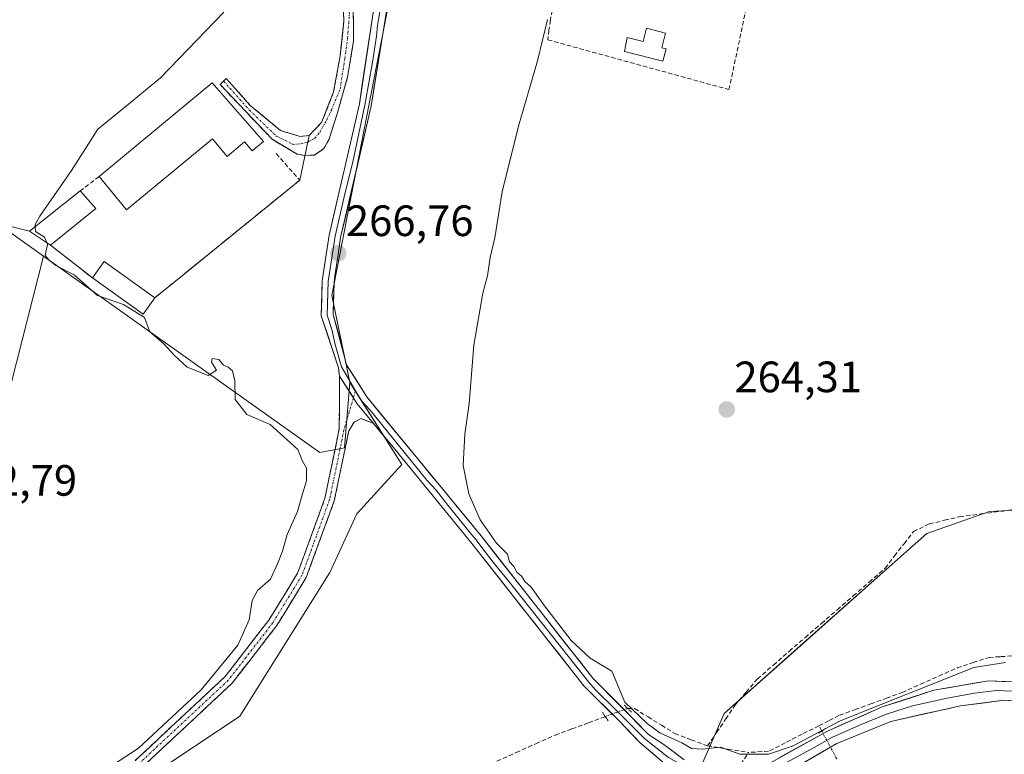
# Model space of a CAD drawing. Units: metres. Extents: x 615524 to 619019, y 4653041 to 4655411.
# Drawn here: x 618100 to 618324, y 4653497 to 4653665 of the extents above; entities that cross this region are included whole.
import ezdxf
from ezdxf.enums import TextEntityAlignment as Align

# ---------------------------------------------------------------- set-up
doc = ezdxf.new("R2010")
doc.units = ezdxf.units.M
doc.header["$MEASUREMENT"] = 0
for name, pattern in [('TRAZO_Y_PUNTO', [1, 0.5, -0.25, 0, -0.25]), ('TRAZOS2', [0.375, 0.25, -0.125]), ('TRAZOSX2', [1.5, 1, -0.5])]:
    doc.linetypes.add(name, pattern=pattern)
for name, color, linetype, lineweight in [('Camino', 19, 'TRAZOSX2', 0), ('Camino Cxs', 19, 'Continuous', 0), ('Camino eje', 19, 'TRAZO_Y_PUNTO', 0), ('Carátula', 7, 'Continuous', 5), ('Corriente artificial lineal', 5, 'TRAZOSX2', 13), ('Corriente artificial lineal oculto', 135, 'TRAZO_Y_PUNTO', 13), ('Cultivos herbáceos CxS', 92, 'Continuous', 0), ('Curva de nivel normal', 36, 'Continuous', 0), ('Edificación industrial', 135, 'Continuous', 13), ('Edificación industrial Cxs', 135, 'Continuous', 13), ('Edificación ligera', 1, 'Continuous', 0), ('Edificación ligera Cxs', 1, 'Continuous', 0), ('Layer 0', 7, 'Continuous', 0), ('Muro lineal', 1, 'TRAZOSX2', 13), ('Núcleo urbano CxS', 19, 'Continuous', 0), ('Pastizal CxS', 92, 'Continuous', 0), ('Puente lineal', 2, 'TRAZOS2', 0), ('Punto de cota en terreno', 7, 'Continuous', 0), ('Rótulo de punto de cota en terreno', 19, 'Continuous', 0)]:
    doc.layers.add(name, color=color, linetype=linetype, lineweight=lineweight)
doc.styles.add('Arial', font='txt', dxfattribs={"height": 0.2})

# ---------------------------------------------------------------- blocks, each defined once
blk = doc.blocks.new('*U152')
at = {"layer": 'Cultivos herbáceos CxS', "color": 92, "linetype": 'Continuous', "lineweight": 0}
for points in [[(618345.6633, 4653553.5463, 263.4941), (618321.1281, 4653552.2223, 263.8487), (618306.7473, 4653547.1843, 263.9411), (618296.7897, 4653538.3493, 263.9428), (618277.2029, 4653520.9619, 263.9663), (618260.5159, 4653506.1465, 264.1969), (618254.8059, 4653492.9947, 265.8151)], [(618122.1801, 4653487.0043, 266.4457), (618149.9001, 4653505.4835, 265.8405), (618170.4337, 4653538.3355, 265.8196), (618176.5941, 4653551.6815, 265.8588), (618186.8607, 4653562.9743, 265.9907), (618174.9621, 4653581.7243, 266.5426), (618170.8745, 4653601.5367, 266.6989), (618186.1483, 4653680.1581, 267.1162), (618195.2571, 4653694.6197, 266.9046), (618196.2693, 4653696.2265, 266.8986), (618213.2617, 4653712.9519, 266.9284), (618213.4823, 4653713.1727, 266.9562), (618213.4839, 4653713.1779, 266.9571), (618224.6995, 4653750.1705, 267.9365), (618234.2305, 4653748.6061, 267.7002), (618264.2055, 4653744.3749, 267.1192), (618267.0113, 4653744.9574, 267.1175), (618365.1276, 4653866.9723, 266.5473)]]:
    blk.add_polyline3d(points, dxfattribs=at)
blk = doc.blocks.new('5PATER')
at = {"layer": 'Carátula', "linetype": 'Continuous', "lineweight": 5}
h = blk.add_hatch(color=250, dxfattribs=at)
edge = h.paths.add_edge_path()
edge.add_ellipse((0, 0.01), major_axis=(-1.33, -1.34), ratio=0.999422, start_angle=0, end_angle=360)

msp = doc.modelspace()

# ---------------------------------------------------------------- linework, layer by layer
at = {"layer": 'Camino', "color": 19, "linetype": 'TRAZOSX2', "lineweight": 0}
for points in [[(618146.15, 4653650.49), (618146.75, 4653651.09), (618152.25, 4653644.95), (618159.13, 4653639.23), (618163.68, 4653637.86), (618165.69, 4653638.07), (618168.55, 4653641.03), (618171.3, 4653648.02), (618172.78, 4653656.27), (618173.63, 4653664.21), (618173.31, 4653671.94), (618172.83, 4653676.86)], [(618175.64, 4653677.33), (618175.64, 4653676.49), (618175.53, 4653675.22), (618175.75, 4653669.82), (618175.85, 4653659.66), (618174.48, 4653651.4), (618172.15, 4653643.25), (618170.24, 4653637.22), (618169.08, 4653635.11), (618166.96, 4653633.62), (618164.63, 4653633.52)], [(618164.63, 4653633.52), (618162.94, 4653633.84), (618157.22, 4653637.22), (618145.37, 4653649.71), (618146.15, 4653650.49)], [(618095.95, 4653481.56), (618115.54, 4653488.58), (618122.65, 4653492.27), (618146.41, 4653514.45), (618156.52, 4653527.46), (618163.06, 4653538.14), (618169.32, 4653555.27), (618172.57, 4653571.09), (618172.66, 4653583.16)], [(618180.38, 4653572.3), (618177.55, 4653573.47), (618175.97, 4653572.63), (618174.73, 4653570.65), (618171.44, 4653554.66), (618165.05, 4653537.18), (618158.33, 4653526.21), (618148.04, 4653512.96), (618123.93, 4653490.45)]]:
    msp.add_lwpolyline(points, dxfattribs=at)
at = {"layer": 'Camino Cxs', "color": 19, "linetype": 'Continuous', "lineweight": 0}
msp.add_lwpolyline([(618172.66, 4653583.16), (618176.69, 4653576.79), (618180.38, 4653572.3)], dxfattribs=at)
for points in [[(618175.78, 4653666.43, 268.88), (618175.82, 4653663.05, 268.87), (618175.85, 4653659.66, 268.81), (618175.16, 4653655.53, 268.6), (618174.48, 4653651.4, 268.45), (618173.31, 4653647.33, 268.59), (618172.15, 4653643.25, 268.89), (618171.19, 4653640.24, 268.92), (618170.24, 4653637.22, 268.77), (618169.08, 4653635.11, 268.74), (618166.96, 4653633.62, 269.01), (618164.63, 4653633.52, 269.11), (618162.94, 4653633.84, 269.13), (618160.08, 4653635.53, 269.17), (618157.22, 4653637.22, 269.22), (618154.26, 4653640.34, 269.26), (618151.3, 4653643.47, 269.29), (618148.33, 4653646.59, 269.25), (618145.37, 4653649.71, 269.24), (618146.75, 4653651.09, 269.18), (618149.5, 4653648.02, 269.17), (618152.25, 4653644.95, 269.21), (618155.69, 4653642.09, 269.16), (618159.13, 4653639.23, 269.13), (618163.68, 4653637.86, 269.08), (618165.69, 4653638.07, 269.07), (618168.55, 4653641.03, 269.02), (618169.92, 4653644.52, 269.09), (618171.3, 4653648.02, 269.1), (618172.04, 4653652.14, 268.97), (618172.78, 4653656.27, 268.88), (618173.21, 4653660.24, 268.89), (618173.63, 4653664.21, 268.89), (618173.47, 4653668.07, 268.85)], [(618126.04, 4653495.44, 269.44), (618129.44, 4653498.61, 269.42), (618132.83, 4653501.78, 269.63), (618136.23, 4653504.94, 269.54), (618139.62, 4653508.11, 269.53), (618143.02, 4653511.28, 269.47), (618146.41, 4653514.45, 268.96), (618148.94, 4653517.7, 269.22), (618151.47, 4653520.96, 268.88), (618153.99, 4653524.21, 268.86), (618156.52, 4653527.46, 268.64), (618158.7, 4653531.02, 268.5), (618160.88, 4653534.58, 268.4), (618163.06, 4653538.14, 267.98), (618164.63, 4653542.42, 268.07), (618166.19, 4653546.71, 267.74), (618167.76, 4653550.99, 267.59), (618169.32, 4653555.27, 267.65), (618170.13, 4653559.23, 268.03), (618170.95, 4653563.18, 267.69), (618171.76, 4653567.14, 267.29), (618172.57, 4653571.09, 267.05), (618172.6, 4653575.11, 266.93), (618172.63, 4653579.14, 266.81), (618172.66, 4653583.16, 266.67), (618174.68, 4653579.98, 266.6), (618176.69, 4653576.79, 266.42), (618178.54, 4653574.55, 266.41), (618180.38, 4653572.3, 266.3), (618180.38, 4653572.3, 266.3), (618177.55, 4653573.47, 266.42), (618175.97, 4653572.63, 266.54), (618174.73, 4653570.65, 266.74), (618173.91, 4653566.65, 266.96), (618173.09, 4653562.66, 267.17), (618172.26, 4653558.66, 267.35), (618171.44, 4653554.66, 266.75), (618169.84, 4653550.29, 266.78), (618168.25, 4653545.92, 267.03), (618166.65, 4653541.55, 267.43), (618165.05, 4653537.18, 267.47), (618162.81, 4653533.52, 267.84), (618160.57, 4653529.87, 268.09), (618158.33, 4653526.21, 268.05), (618155.76, 4653522.9, 268.37), (618153.19, 4653519.59, 268.3), (618150.61, 4653516.27, 268.55), (618148.04, 4653512.96, 268.38), (618144.6, 4653509.74, 268.71), (618141.15, 4653506.53, 268.76), (618137.71, 4653503.31, 268.7), (618134.26, 4653500.1, 268.7), (618130.82, 4653496.88, 268.63), (618127.37, 4653493.67, 268.67)]]:
    msp.add_polyline3d(points, dxfattribs=at)
at = {"layer": 'Camino eje', "color": 19, "linetype": 'TRAZO_Y_PUNTO', "lineweight": 0}
for points in [[(618146.15, 4653650.49), (618152.04, 4653643.89), (618158.18, 4653637.96), (618161.99, 4653636.06), (618163.79, 4653636.16), (618165.37, 4653636.59), (618166.96, 4653637.43), (618168.23, 4653638.92), (618169.71, 4653641.67), (618170.77, 4653643.89), (618172.78, 4653648.65), (618173.84, 4653655.64), (618174.48, 4653660.29), (618174.9, 4653665.8), (618174.58, 4653671.72), (618174.07, 4653677.07)], [(618176.27, 4653579.81), (618175.8, 4653578.2)], [(618175.8, 4653578.2), (618173.65, 4653570.87), (618170.38, 4653554.97), (618164.06, 4653537.66), (618157.43, 4653526.84), (618147.23, 4653513.71), (618123.29, 4653491.36), (618115.98, 4653487.57), (618094.83, 4653479.99)]]:
    msp.add_lwpolyline(points, dxfattribs=at)
at = {"layer": 'Corriente artificial lineal', "color": 5, "linetype": 'TRAZOSX2', "lineweight": 13}
for points in [[(618256.7, 4653498.72, 264.67), (618258.77, 4653501.79, 264.43), (618260.85, 4653504.86, 264.24), (618262.92, 4653507.93, 264.21), (618265.5, 4653510.98, 264.15), (618268.08, 4653514.02, 264.16), (618271.73, 4653517.18, 264.25), (618275.38, 4653520.34, 264.12), (618279.03, 4653523.5, 264.08), (618282.69, 4653526.66, 264.03), (618286.34, 4653529.81, 264.03), (618289.99, 4653532.97, 264.06), (618293.64, 4653536.13, 264.05), (618297.29, 4653539.29, 264.03), (618299.43, 4653542.08, 263.99), (618301.58, 4653544.88, 263.94), (618303.72, 4653547.67, 263.86), (618307.36, 4653549.39, 263.81), (618310.81, 4653550.22, 263.83), (618314.26, 4653551.04, 263.9), (618319.19, 4653551.69, 263.86), (618324.11, 4653552.34, 263.66), (618329.04, 4653552.99, 263.49)], [(618282.13, 4653503.33, 264.65), (618284.47, 4653504.52, 264.77), (618286.82, 4653505.71, 264.69), (618290.39, 4653507.01, 264.42), (618293.97, 4653508.31, 264.56), (618297.54, 4653509.6, 264.85), (618301.11, 4653510.9, 264.64), (618305.31, 4653512.78, 264.33), (618309.51, 4653514.65, 264.44), (618313.71, 4653516.53, 264.49), (618317.36, 4653517.73, 264.38), (618321, 4653518.93, 264.27), (618323.67, 4653519.1, 264.26), (618326.33, 4653519.27, 264.22)], [(618238.43, 4653507.28, 264.94), (618238.45, 4653507.29, 264.94), (618240.04, 4653507.24, 264.79), (618243.1, 4653505.34, 264.74), (618246.17, 4653503.44, 264.57), (618249.23, 4653501.54, 264.72), (618252.97, 4653500.13, 264.65), (618256.7, 4653498.72, 264.67)], [(618208.54, 4653495.24, 265.31), (618213, 4653497.22, 265.18), (618217.46, 4653499.21, 265.13), (618221.92, 4653501.19, 265.22), (618225.73, 4653502.6, 265.01), (618229.53, 4653504, 265.23), (618233.34, 4653505.41, 265.38)], [(618282.13, 4653503.33, 264.65), (618278.29, 4653501.38, 264.5), (618274.46, 4653499.44, 264.44), (618270.63, 4653497.49, 264.58), (618266.01, 4653497.22, 264.53)], [(618282.78, 4653502.11, 264.96), (618282.13, 4653503.33, 264.65)], [(618256.7, 4653498.72, 264.67), (618261.36, 4653497.97, 264.86), (618266.01, 4653497.22, 264.53)], [(618264.3, 4653494.49, 265.42), (618264.3, 4653494.5, 265.42), (618266.01, 4653497.22, 264.53)]]:
    msp.add_polyline3d(points, dxfattribs=at)
at = {"layer": 'Corriente artificial lineal oculto', "color": 135, "linetype": 'TRAZO_Y_PUNTO', "lineweight": 13}
for points in [[(618233.34, 4653505.41, 265.38), (618235.89, 4653506.35, 265.26), (618238.43, 4653507.28, 264.94)], [(618286.19, 4653495.78, 265.62), (618284.49, 4653498.95, 265.52), (618282.78, 4653502.11, 264.96)]]:
    msp.add_polyline3d(points, dxfattribs=at)
at = {"layer": 'Cultivos herbáceos CxS', "color": 92, "linetype": 'Continuous', "lineweight": 0}
for points in [[(618186.15, 4653680.16, 267.12), (618170.87, 4653601.54, 266.7), (618174.96, 4653581.72, 266.54)], [(618174.96, 4653581.72, 266.54), (618186.86, 4653562.97, 265.99), (618176.59, 4653551.68, 265.86), (618170.43, 4653538.34, 265.82), (618149.9, 4653505.48, 265.84), (618122.18, 4653487, 266.45), (618107.81, 4653480.84, 267.06), (618097.54, 4653468.53, 266.36), (618089.33, 4653464.42, 268.25), (618097.54, 4653438.75, 268.36), (618042.1, 4653441.83, 268.68), (618010.27, 4653444.91, 270.44), (617975.37, 4653442.86, 270.38), (617949.7, 4653444.91, 270.21), (617938.41, 4653457.23, 270.98), (617930.2, 4653465.44, 271.06), (617924.51, 4653469.27, 271.37), (617915.85, 4653469.13, 271.26)], [(618316.34, 4653454.64, 268.03), (618367.55, 4653418.52, 268.05), (618388.93, 4653455.35, 266.42), (618401.36, 4653469.3, 264.02), (618380.89, 4653490.67, 264.17), (618379.29, 4653491.82, 264.23), (618381.57, 4653503.19, 262.66), (618383.9, 4653514.81, 262.51), (618386.75, 4653529.05, 262.49), (618389.72, 4653543.84, 262.48), (618389.78, 4653553.59, 262.43), (618351.04, 4653553.84, 263.12), (618345.66, 4653553.55, 263.49), (618321.13, 4653552.22, 263.85), (618306.75, 4653547.18, 263.94), (618296.79, 4653538.35, 263.94), (618277.2, 4653520.96, 263.97), (618260.52, 4653506.15, 264.2), (618254.81, 4653492.99, 265.82), (618264.24, 4653488.9, 266.45), (618264.43, 4653488.73, 266.47)], [(618316.34, 4653454.64, 268.03), (618367.55, 4653418.52, 268.05), (618388.93, 4653455.35, 266.42), (618401.36, 4653469.3, 264.02), (618380.89, 4653490.67, 264.17), (618379.29, 4653491.82, 264.23), (618381.57, 4653503.19, 262.66), (618383.9, 4653514.81, 262.51), (618386.75, 4653529.05, 262.49), (618389.72, 4653543.84, 262.48), (618389.78, 4653553.59, 262.43), (618351.04, 4653553.84, 263.12), (618345.66, 4653553.55, 263.49), (618321.13, 4653552.22, 263.85), (618306.75, 4653547.18, 263.94), (618296.79, 4653538.35, 263.94), (618277.2, 4653520.96, 263.97), (618260.52, 4653506.15, 264.2), (618254.81, 4653492.99, 265.82), (618264.24, 4653488.9, 266.45), (618264.43, 4653488.73, 266.47)], [(618367.55, 4653418.52, 268.05), (618316.34, 4653454.64, 268.03), (618314.05, 4653456.26, 267.87), (618297.22, 4653465.66, 268.94), (618288.21, 4653470.69, 268.75), (618278.36, 4653476.19, 268.6), (618269.18, 4653484.45, 267.11), (618264.43, 4653488.73, 266.47), (618264.24, 4653488.9, 266.45), (618254.81, 4653492.99, 265.82), (618260.52, 4653506.15, 264.2), (618277.2, 4653520.96, 263.97), (618296.79, 4653538.35, 263.94), (618306.75, 4653547.18, 263.94), (618321.13, 4653552.22, 263.85), (618345.66, 4653553.55, 263.49)]]:
    msp.add_polyline3d(points, dxfattribs=at)
at = {"layer": 'Curva de nivel normal', "color": 36, "linetype": 'Continuous', "lineweight": 0}
for points in [[(618103.15, 4653617.27, 270), (618103.12, 4653617.75, 270), (618104.19, 4653619.63, 270), (618111.39, 4653630.08, 270), (618117.44, 4653639.54, 270), (618123.96, 4653644.87, 270), (618131.76, 4653651.21, 270), (618140.05, 4653659.87, 270), (618146.23, 4653666.21, 270)], [(618220.11, 4653664.54, 265), (618217.86, 4653655.13, 265), (618213.49, 4653640.23, 265), (618209.81, 4653625.25, 265), (618208.08, 4653614.7, 265), (618207.08, 4653610.21, 265), (618206.4, 4653606.05, 265), (618205.34, 4653602.08, 265), (618203.28, 4653590.21, 265), (618202.23, 4653576.87, 265), (618201.23, 4653569.87, 265), (618200.86, 4653562.7, 265), (618202.2, 4653556.26, 265), (618204.76, 4653550.34, 265), (618208.49, 4653545.04, 265), (618210.99, 4653542.46, 265), (618211.49, 4653540.71, 265), (618212.46, 4653539.7, 265), (618213.15, 4653538.4, 265), (618214.24, 4653537.49, 265), (618215, 4653536.24, 265), (618216.4, 4653534.99, 265), (618219.43, 4653530.68, 265), (618225.54, 4653522.77, 265), (618229.88, 4653518.72, 265), (618234.86, 4653515.76, 265), (618237.8, 4653508.72, 265), (618242.88, 4653503.8, 265), (618245.8, 4653501.71, 265), (618250.84, 4653499.42, 265), (618253.04, 4653498.14, 265), (618255.63, 4653497.97, 265), (618259.68, 4653498.42, 265), (618264.06, 4653496.84, 265), (618270.62, 4653496.82, 265), (618276.22, 4653498.77, 265), (618287.02, 4653504.45, 265), (618317.52, 4653516.62, 265), (618324.76, 4653517.72, 265)], [(618105.78, 4653613.61, 270), (618105.27, 4653614.85, 270), (618103.21, 4653616.13, 270), (618103.15, 4653617.27, 270)], [(618114.94, 4653490.46, 270), (618126.74, 4653498.21, 270), (618141.04, 4653511.54, 270), (618149.41, 4653521.69, 270), (618151.98, 4653527.49, 270), (618152.66, 4653531.94, 270), (618153.87, 4653534.18, 270), (618156.9, 4653536.78, 270), (618158.45, 4653540.29, 270), (618159.6, 4653543.19, 270), (618160.67, 4653546.95, 270), (618163.05, 4653552.21, 270), (618164.17, 4653556.3, 270), (618165.09, 4653559.24, 270), (618165.12, 4653562.1, 270), (618164.19, 4653563.76, 270), (618163.13, 4653566.38, 270), (618160.68, 4653568.6, 270), (618156.82, 4653572.07, 270), (618151.45, 4653574.37, 270), (618148.84, 4653577.81, 270), (618148.73, 4653582.05, 270), (618148.17, 4653584.34, 270), (618147.23, 4653585.18, 270), (618146.11, 4653585.61, 270), (618145.08, 4653586.94, 270), (618143.56, 4653587.16, 270), (618143.38, 4653586.33, 270), (618144.56, 4653584.53, 270), (618142.62, 4653583.27, 270), (618137.86, 4653585.2, 270), (618134.9, 4653587.96, 270), (618132.44, 4653590.62, 270), (618129.3, 4653593.26, 270), (618128.06, 4653596.54, 270), (618123.29, 4653599.47, 270), (618117.39, 4653601.56, 270), (618112.01, 4653606.27, 270), (618107.83, 4653608.41, 270), (618106.33, 4653609.58, 270), (618105.41, 4653610.66, 270), (618105.95, 4653613.2, 270), (618105.78, 4653613.61, 270)]]:
    msp.add_polyline3d(points, dxfattribs=at)
at = {"layer": 'Edificación industrial', "color": 135, "linetype": 'Continuous', "lineweight": 13}
msp.add_polyline3d([(618143.58, 4653650.1, 269.25), (618155.26, 4653636.69, 269.29), (618152.69, 4653634.56, 269.32), (618150.97, 4653636.64, 269.37), (618146.94, 4653633.3, 269.3), (618143.59, 4653637.34, 269.38), (618123.99, 4653621.11, 269.16), (618117.72, 4653628.68, 269.26), (618143.58, 4653650.1, 269.25)], dxfattribs=at)
at = {"layer": 'Edificación industrial Cxs', "color": 135, "linetype": 'Continuous', "lineweight": 13}
msp.add_polyline3d([(618143.58, 4653650.1, 269.25), (618155.26, 4653636.69, 269.29), (618152.69, 4653634.56, 269.32), (618150.97, 4653636.64, 269.37), (618146.94, 4653633.3, 269.3), (618143.59, 4653637.34, 269.38), (618123.99, 4653621.11, 269.16), (618117.72, 4653628.68, 269.26), (618143.58, 4653650.1, 269.25)], close=True, dxfattribs=at)
at = {"layer": 'Edificación ligera', "color": 1, "linetype": 'Continuous', "lineweight": 0}
for points in [[(618247.11, 4653661.47, 264.58), (618246.26, 4653658.13, 264.57), (618247.23, 4653657.88, 264.57), (618246.51, 4653655.05, 264.56), (618237.75, 4653657.29, 264.65), (618238.31, 4653660.48, 264.61), (618241.96, 4653659.55, 264.59), (618242.74, 4653662.59, 264.57), (618247.11, 4653661.47, 264.58)], [(618116.99, 4653621.42, 269.24), (618106.6, 4653613.06, 269.89), (618101.84, 4653616.24, 270.8), (618113.44, 4653625.42, 269.36), (618116.99, 4653621.42, 269.24)], [(618130.45, 4653601.03, 269.42), (618127.78, 4653597.28, 269.89), (618116.23, 4653605.55, 269.37), (618118.91, 4653609.3, 269.19), (618130.45, 4653601.03, 269.42)]]:
    msp.add_polyline3d(points, dxfattribs=at)
at = {"layer": 'Edificación ligera Cxs', "color": 1, "linetype": 'Continuous', "lineweight": 0}
for points in [[(618247.11, 4653661.47, 264.58), (618246.26, 4653658.13, 264.57), (618247.23, 4653657.88, 264.57), (618246.51, 4653655.05, 264.56), (618237.75, 4653657.29, 264.65), (618238.31, 4653660.48, 264.61), (618241.96, 4653659.55, 264.59), (618242.74, 4653662.59, 264.57), (618247.11, 4653661.47, 264.58)], [(618116.99, 4653621.42, 269.24), (618106.6, 4653613.06, 269.89), (618101.84, 4653616.24, 270.8), (618113.44, 4653625.42, 269.36), (618116.99, 4653621.42, 269.24)], [(618130.45, 4653601.03, 269.42), (618127.78, 4653597.28, 269.89), (618116.23, 4653605.55, 269.37), (618118.91, 4653609.3, 269.19), (618130.45, 4653601.03, 269.42)]]:
    msp.add_polyline3d(points, close=True, dxfattribs=at)
at = {"layer": 'Layer 0', "linetype": 'Continuous', "lineweight": 0}
for points in [[(618184, 4653680.69), (618183.83, 4653680.01), (618183.56, 4653677.27), (618183.43, 4653676.02), (618181.33, 4653663.18), (618181.09, 4653660.78), (618180.15, 4653654.79), (618179.98, 4653653.55), (618178.44, 4653644.98), (618175.65, 4653632.07), (618173.7, 4653624.08), (618171.65, 4653615.1), (618170.03, 4653604.78), (618169.85, 4653597.06), (618170.88, 4653593.8), (618171.61, 4653590.38), (618173.07, 4653585.23), (618176.27, 4653579.81)], [(618185.43, 4653679.28), (618179.84, 4653644.78), (618172.9, 4653614.78), (618172.25, 4653610.37), (618171.6, 4653606.01), (618171.39, 4653604.47), (618171.21, 4653597.22), (618174.25, 4653585.73), (618178.89, 4653578.39), (618204.98, 4653546.64), (618230.49, 4653514.21), (618243.23, 4653501.33), (618246.71, 4653499.07), (618251.39, 4653495.51)], [(618172.66, 4653583.16), (618172.38, 4653585.02), (618168.48, 4653596.9), (618168.67, 4653604.9), (618170.31, 4653615.35), (618177.17, 4653645.29), (618180.54, 4653667.6)], [(618172.66, 4653583.16), (618176.69, 4653576.79), (618180.38, 4653572.3)], [(618176.27, 4653579.81), (618176.83, 4653578.88), (618177.68, 4653577.53), (618179.64, 4653575.35), (618192.59, 4653559.38), (618194.69, 4653557.08), (618197.41, 4653553.67), (618202.88, 4653546.87), (618203.84, 4653545.73), (618205.58, 4653543.43), (618208.26, 4653539.98), (618211.12, 4653536.45), (618229.47, 4653513.31), (618231, 4653511.59), (618235.9, 4653506.82), (618242.27, 4653500.38), (618247.79, 4653496.04), (618252.64, 4653493.35), (618257.9, 4653489.57), (618261.47, 4653487.72), (618261.79, 4653487.5)], [(618250.92, 4653491.8), (618248.86, 4653493), (618241.3, 4653499.42), (618236.55, 4653504.34), (618228.45, 4653512.41), (618202.87, 4653544.94), (618184.56, 4653567.27), (618180.38, 4653572.3)], [(618259.54, 4653491.98), (618263.5, 4653491.96), (618269.54, 4653494.05), (618283.92, 4653502.03), (618296.6, 4653507.63), (618308.41, 4653511.42), (618320.84, 4653513.56), (618339.6, 4653512.84), (618349.21, 4653510.58), (618356.63, 4653507.37), (618363.64, 4653502.49), (618372.6, 4653493.6)], [(618368.76, 4653492.71), (618363.91, 4653497.53), (618362.57, 4653499.42), (618361.21, 4653500.64), (618357.7, 4653503.08), (618351.89, 4653506.59), (618348.18, 4653508.19), (618344.64, 4653509.32), (618339.83, 4653510.45), (618331.98, 4653510.99), (618322.6, 4653511.35), (618317.67, 4653510.72), (618311.45, 4653509.65), (618303.47, 4653507.86), (618297.56, 4653505.96), (618291.43, 4653503.46), (618285.09, 4653500.66), (618280.54, 4653498.04), (618273.56, 4653494.34), (618269.01, 4653491.72), (618264.48, 4653489.23)], [(618340.06, 4653508.06), (618324.36, 4653509.13), (618314.49, 4653507.87), (618298.52, 4653504.29), (618286.26, 4653499.28), (618268.07, 4653488.8), (618267.47, 4653487.57)]]:
    msp.add_lwpolyline(points, dxfattribs=at)
for points in [[(618173.31, 4653671.94, 268.97), (618173.63, 4653664.21, 268.89), (618172.78, 4653656.27, 268.88), (618171.3, 4653648.02, 269.1), (618168.55, 4653641.03, 269.02), (618165.69, 4653638.07, 269.07), (618163.55, 4653627.87, 269.18), (618136.78, 4653606.15, 269.29), (618130.45, 4653601.03, 269.42), (618127.78, 4653597.28, 269.89), (618127.78, 4653597.28, 269.89), (618116.23, 4653605.55, 269.37), (618106.6, 4653613.06, 269.89), (618101.84, 4653616.24, 270.8), (618051.5, 4653628.83, 273.43)], [(618127.78, 4653597.28, 269.89), (618130.45, 4653601.03, 269.42), (618136.78, 4653606.15, 269.29), (618163.55, 4653627.87, 269.18), (618165.69, 4653638.07, 269.07), (618168.55, 4653641.03, 269.02), (618171.3, 4653648.02, 269.1), (618172.78, 4653656.27, 268.88), (618173.63, 4653664.21, 268.89), (618173.31, 4653671.94, 268.97)], [(618183.83, 4653669.43, 267.58), (618183.03, 4653664.5, 267.6), (618182.24, 4653659.57, 267.39), (618181.44, 4653654.64, 267.1), (618180.64, 4653649.71, 267.08), (618179.84, 4653644.78, 267.02), (618178.85, 4653640.49, 267.08), (618177.86, 4653636.21, 267.1), (618176.87, 4653631.92, 267), (618175.87, 4653627.64, 266.87), (618174.88, 4653623.35, 266.85), (618173.89, 4653619.07, 266.84), (618172.9, 4653614.78, 266.82), (618172.25, 4653610.37, 266.78), (618171.6, 4653606.01, 266.74), (618171.39, 4653604.47, 266.74), (618171.3, 4653600.84, 266.73), (618171.21, 4653597.22, 266.74), (618172.22, 4653593.39, 266.63), (618173.24, 4653589.56, 266.64), (618174.25, 4653585.73, 266.63), (618176.57, 4653582.06, 266.49), (618178.89, 4653578.39, 266.52), (618181.79, 4653574.86, 266.39), (618184.69, 4653571.33, 266.35), (618187.59, 4653567.81, 266.24), (618190.49, 4653564.28, 266.17), (618193.38, 4653560.75, 266.09), (618196.28, 4653557.22, 265.78), (618199.18, 4653553.7, 265.42), (618202.08, 4653550.17, 265.38), (618204.98, 4653546.64, 265.26), (618207.81, 4653543.04, 265.18), (618210.65, 4653539.43, 265.09), (618213.48, 4653535.83, 265.2), (618216.32, 4653532.23, 265.16), (618219.15, 4653528.62, 265.1), (618221.99, 4653525.02, 265.15), (618224.82, 4653521.42, 265.13), (618227.66, 4653517.81, 265.23), (618230.49, 4653514.21, 265.34), (618233.68, 4653510.99, 265.19), (618236.86, 4653507.77, 265.04), (618240.05, 4653504.55, 265.11), (618243.23, 4653501.33, 265.16), (618246.71, 4653499.07, 265.38), (618249.05, 4653497.29, 265.26), (618251.39, 4653495.51, 265.31)], [(618245.08, 4653496.21, 265.48), (618241.3, 4653499.42, 265.41), (618238.92, 4653501.88, 265.37), (618236.55, 4653504.34, 265.46), (618233.85, 4653507.03, 265.29), (618231.15, 4653509.72, 265.44), (618228.45, 4653512.41, 265.52), (618225.61, 4653516.02, 265.49), (618222.77, 4653519.64, 265.54), (618219.92, 4653523.25, 265.53), (618217.08, 4653526.87, 265.52), (618214.24, 4653530.48, 265.49), (618211.4, 4653534.1, 265.55), (618208.55, 4653537.71, 265.48), (618205.71, 4653541.33, 265.52), (618202.87, 4653544.94, 265.59), (618199.82, 4653548.66, 265.67), (618196.77, 4653552.38, 265.78), (618193.72, 4653556.1, 265.82), (618190.67, 4653559.83, 265.96), (618187.61, 4653563.55, 266.07), (618184.56, 4653567.27, 266.1), (618182.47, 4653569.78, 266.21), (618180.38, 4653572.3, 266.3), (618178.54, 4653574.55, 266.41), (618176.69, 4653576.79, 266.42), (618174.68, 4653579.98, 266.6), (618172.66, 4653583.16, 266.67), (618172.38, 4653585.02, 266.65), (618171.08, 4653588.98, 266.7), (618169.78, 4653592.94, 267.27), (618168.48, 4653596.9, 267.65), (618168.58, 4653600.9, 267.45), (618168.67, 4653604.9, 267.35), (618169.22, 4653608.38, 267.25), (618169.76, 4653611.87, 267.34), (618170.31, 4653615.35, 267.32), (618171.29, 4653619.63, 267.14), (618172.27, 4653623.9, 267.23), (618173.25, 4653628.18, 267.26), (618174.23, 4653632.46, 267.53), (618175.21, 4653636.74, 267.63), (618176.19, 4653641.01, 267.56), (618177.17, 4653645.29, 267.51), (618177.84, 4653649.75, 267.6), (618178.52, 4653654.21, 267.8), (618179.19, 4653658.68, 268.05), (618179.87, 4653663.14, 268.2), (618180.54, 4653667.6, 268.37)], [(618051.5, 4653628.83, 273.43), (618101.84, 4653616.24, 270.8), (618106.6, 4653613.06, 269.89), (618116.23, 4653605.55, 269.37), (618127.78, 4653597.28, 269.89)], [(618273.14, 4653496.05, 265.06), (618276.73, 4653498.04, 264.85), (618280.33, 4653500.04, 265.07), (618283.92, 4653502.03, 265.1), (618288.15, 4653503.9, 265.27), (618292.37, 4653505.76, 264.92), (618296.6, 4653507.63, 265.16), (618300.54, 4653508.89, 265.18), (618304.47, 4653510.16, 265.07), (618308.41, 4653511.42, 264.99), (618312.55, 4653512.13, 265.28), (618316.7, 4653512.85, 265.79), (618320.84, 4653513.56, 265.74), (618325.53, 4653513.38, 265.74)], [(618328.29, 4653508.86, 265.93), (618324.36, 4653509.13, 265.91), (618319.43, 4653508.5, 265.87), (618314.49, 4653507.87, 265.91), (618310.5, 4653506.98, 265.99), (618306.51, 4653506.08, 266.01), (618302.51, 4653505.19, 265.78), (618298.52, 4653504.29, 265.62), (618294.43, 4653502.62, 265.65), (618290.35, 4653500.95, 265.6), (618286.26, 4653499.28, 265.52), (618282.62, 4653497.18, 265.63), (618278.98, 4653495.09, 265.53)]]:
    msp.add_polyline3d(points, dxfattribs=at)
at = {"layer": 'Muro lineal', "color": 1, "linetype": 'TRAZOSX2', "lineweight": 13}
for points in [[(618261.59, 4653648.55, 264.4), (618273.77, 4653706.22, 264.47)], [(618221.2, 4653666.61, 264.78), (618220.79, 4653664.39, 264.94), (618220.47, 4653662.16, 265.06), (618220.22, 4653659.92, 265.12), (618261.59, 4653648.55, 264.4)], [(618158.18, 4653633.94, 269.26), (618163.55, 4653627.87, 269.18), (618136.78, 4653606.15, 269.29), (618130.45, 4653601.03, 269.42)], [(618117.72, 4653628.68, 269.26), (618113.44, 4653625.42, 269.36)], [(618106.6, 4653613.06, 269.89), (618116.23, 4653605.55, 269.37)]]:
    msp.add_polyline3d(points, dxfattribs=at)
at = {"layer": 'Núcleo urbano CxS', "color": 19, "linetype": 'Continuous', "lineweight": 0}
for points in [[(618095.77, 4653733.82, 271.86), (618099.78, 4653739.28, 271.8), (618102.57, 4653741.72, 271.73), (618103.96, 4653742.94, 271.69), (618107.06, 4653744.94, 271.61), (618109.65, 4653747.3, 271.47), (618110.13, 4653746.92, 271.45), (618148.08, 4653717.08, 271.38), (618148.28, 4653716.92, 271.38), (618169.66, 4653700.11, 270.55), (618186.07, 4653680.25, 267.14), (618186.15, 4653680.16, 267.12), (618170.87, 4653601.54, 266.7), (618174.96, 4653581.72, 266.54), (618173.76, 4653566.75, 266.6), (618168.12, 4653565.73, 267.55), (618168.12, 4653565.73, 267.55), (618105, 4653610.52, 270.45), (618094.27, 4653618.13, 271.79)], [(618013.04, 4653715.2, 272.37), (618017.01, 4653705.82, 272.53), (618051.5, 4653628.83, 273.41), (618057.87, 4653627.24, 272.7), (618085.58, 4653620.31, 272.23), (618094.27, 4653618.13, 271.79), (618105, 4653610.52, 270.45)], [(618013.04, 4653715.2, 272.37), (618017.01, 4653705.82, 272.53), (618051.5, 4653628.83, 273.41), (618057.87, 4653627.24, 272.7), (618085.58, 4653620.31, 272.23), (618094.27, 4653618.13, 271.79), (618105, 4653610.52, 270.45)], [(618186.15, 4653680.16, 267.12), (618170.87, 4653601.54, 266.7), (618174.96, 4653581.72, 266.54)], [(618094.27, 4653618.13, 271.79), (618105, 4653610.52, 270.45), (618093.89, 4653567.11, 271.59)], [(617969.21, 4653514.57, 274.27), (617976.57, 4653501.34, 273.65), (617983.3, 4653490.41, 270.94), (617994, 4653485.06, 270.21), (618020.76, 4653482.68, 270.39), (618032.33, 4653479.42, 270.96), (618062.97, 4653470.79, 269.35), (618080.22, 4653470.79, 269.37), (618086.76, 4653478.52, 269.2), (618077.84, 4653491.6, 271.6), (618074.27, 4653497.54, 272.12), (618074.87, 4653516.57, 272.57), (618076.06, 4653532.63, 272.27), (618076.06, 4653543.92, 272.47), (618082.6, 4653562.95, 272.83), (618093.89, 4653567.11, 271.59), (618105, 4653610.52, 270.45)], [(618105, 4653610.52, 270.45), (618168.12, 4653565.73, 267.55), (618173.76, 4653566.75, 266.6), (618174.96, 4653581.72, 266.54)]]:
    msp.add_polyline3d(points, dxfattribs=at)
at = {"layer": 'Pastizal CxS', "color": 92, "linetype": 'Continuous', "lineweight": 0}
for points in [[(617969.21, 4653514.57, 274.27), (617976.57, 4653501.34, 273.65), (617983.3, 4653490.41, 270.94), (617994, 4653485.06, 270.21), (618020.76, 4653482.68, 270.39), (618032.33, 4653479.42, 270.96), (618062.97, 4653470.79, 269.35), (618080.22, 4653470.79, 269.37), (618086.76, 4653478.52, 269.2), (618077.84, 4653491.6, 271.6), (618074.27, 4653497.54, 272.12), (618074.87, 4653516.57, 272.57), (618076.06, 4653532.63, 272.27), (618076.06, 4653543.92, 272.47), (618082.6, 4653562.95, 272.83), (618093.89, 4653567.11, 271.59), (618105, 4653610.52, 270.45)], [(618077.84, 4653491.6, 271.6), (618074.27, 4653497.54, 272.12), (618074.87, 4653516.57, 272.57), (618076.06, 4653532.63, 272.27), (618076.06, 4653543.92, 272.47), (618082.6, 4653562.95, 272.83), (618093.89, 4653567.11, 271.59), (618105, 4653610.52, 270.45), (618168.12, 4653565.73, 267.55), (618173.76, 4653566.75, 266.6), (618174.96, 4653581.72, 266.54), (618186.86, 4653562.97, 265.99), (618176.59, 4653551.68, 265.86), (618170.43, 4653538.34, 265.82), (618149.9, 4653505.48, 265.84), (618122.18, 4653487, 266.45)], [(618105, 4653610.52, 270.45), (618168.12, 4653565.73, 267.55), (618173.76, 4653566.75, 266.6), (618174.96, 4653581.72, 266.54)], [(618174.96, 4653581.72, 266.54), (618186.86, 4653562.97, 265.99), (618176.59, 4653551.68, 265.86), (618170.43, 4653538.34, 265.82), (618149.9, 4653505.48, 265.84), (618122.18, 4653487, 266.45), (618107.81, 4653480.84, 267.06), (618097.54, 4653468.53, 266.36), (618089.33, 4653464.42, 268.25), (618097.54, 4653438.75, 268.36), (618042.1, 4653441.83, 268.68), (618010.27, 4653444.91, 270.44), (617975.37, 4653442.86, 270.38), (617949.7, 4653444.91, 270.21), (617938.41, 4653457.23, 270.98), (617930.2, 4653465.44, 271.06), (617924.51, 4653469.27, 271.37), (617915.85, 4653469.13, 271.26)]]:
    msp.add_polyline3d(points, dxfattribs=at)
at = {"layer": 'Puente lineal', "color": 2, "linetype": 'TRAZOS2', "lineweight": 0}
for points in [[(618237.67, 4653508.03, 264.93), (618239.3, 4653506.44, 264.96)], [(618232.69, 4653506.36, 265.37), (618234.01, 4653504.42, 265.43)], [(618283.83, 4653502.8, 264.98), (618281.95, 4653501.57, 264.97)]]:
    msp.add_polyline3d(points, dxfattribs=at)

# ---------------------------------------------------------------- block references
at = {"layer": 'Cultivos herbáceos CxS', "color": 92, "linetype": 'Continuous', "lineweight": 0}
msp.add_blockref('*U152', (0, 0), dxfattribs=at)
at = {"layer": 'Punto de cota en terreno', "linetype": 'Continuous', "lineweight": 0}
for p in [(618172.34, 4653611.17, 266.76), (618261.07, 4653575.52, 264.31)]:
    msp.add_blockref('5PATER', p, dxfattribs=at)

# ---------------------------------------------------------------- texts
at = {"layer": 'Rótulo de punto de cota en terreno', "color": 19, "linetype": 'Continuous', "lineweight": 0, "style": 'Arial'}
for s, p in [('266,76', (618174.1, 4653612.93)), ('264,31', (618262.83, 4653577.28)), ('272,79', (618083.55, 4653553.65))]:
    msp.add_text(s, height=7, dxfattribs=at).set_placement(p, align=Align.BOTTOM_LEFT)

doc.saveas('drawing.dxf')
